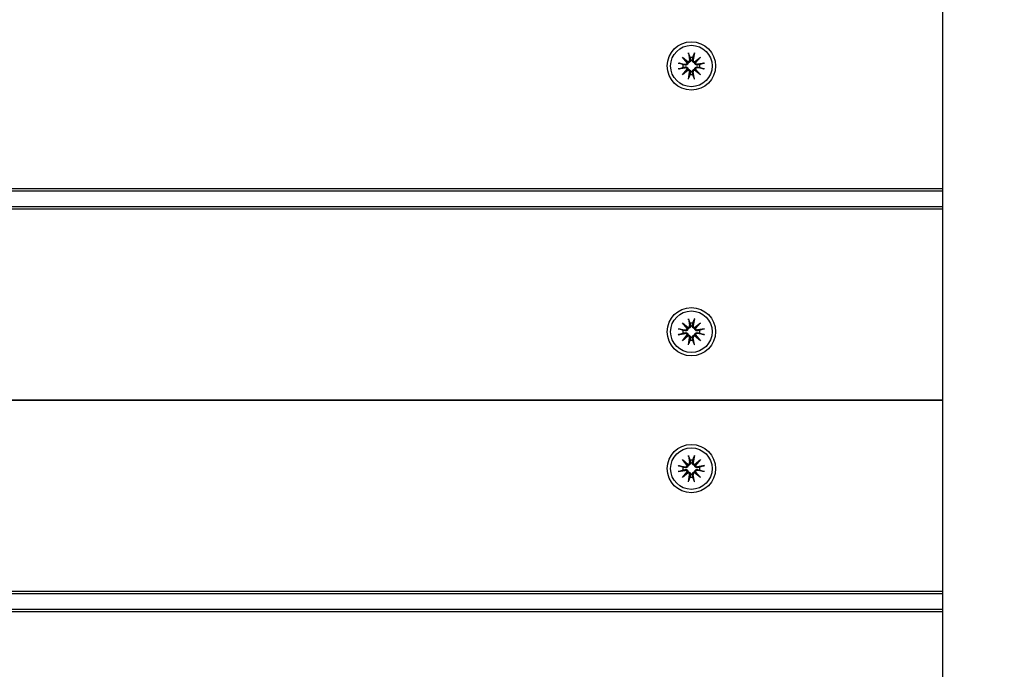
# Model space of a CAD drawing. Units: millimetres. Extents: x 21648 to 75699, y 547 to 36817.
# Drawn here: x 29226 to 29471, y 16973 to 17135 of the extents above; entities that cross this region are included whole.
import ezdxf

# ---------------------------------------------------------------- set-up
doc = ezdxf.new("R2010")
doc.units = ezdxf.units.MM
doc.layers.add('Widoczne (ISO)', color=255, linetype='Continuous')
doc.layers.add('wymiary 100 strefy', color=5, linetype='Continuous')
doc.styles.get("Standard").update_dxf_attribs({"font": 'arial.ttf'})
doc.dimstyles.new('FK_rzuty 100_STREFY', dxfattribs={"dimscale": 100, "dimtxt": 4, "dimasz": 2.5, "dimexe": 1.25, "dimexo": 0.625, "dimgap": 1, "dimtad": 1, "dimdec": 1, "dimlfac": 0.001, "dimrnd": 0.01, "dimzin": 1, "dimdsep": 46, "dimtxsty": 'Standard', "dimblk": 'OBLIQUE', "dimcen": 2.5, "dimadec": 0, "dimazin": 0, "dimtfac": 1, "dimtdec": 1, "dimtmove": 0, "dimatfit": 3, "dimfxl": 1, "dimarcsym": 0})

# ---------------------------------------------------------------- blocks, each defined once
blk = doc.blocks.new('_Oblique')
at = {"color": 0, "linetype": 'ByBlock', "lineweight": -2}
blk.add_line((-0.5, -0.5), (0.5, 0.5), dxfattribs=at)
blk = doc.blocks.new('*D7')
at = {"layer": 'Defpoints', "color": 0, "transparency": 16777216}
for p in [(39596.34, 17935.26), (25922.97, 17932.76), (39598.09, 8377.86)]:
    blk.add_point(p, dxfattribs=at)
at = {"layer": 'wymiary 100 strefy', "color": 0, "lineweight": -2, "transparency": 16777216}
for p, q in [((39596.35, 17872.76), (39598.11, 8252.86)), ((25922.98, 17870.26), (25924.74, 8250.36)), ((25924.72, 8375.36), (39598.09, 8377.86))]:
    blk.add_line(p, q, dxfattribs=at)
at = {"layer": 'wymiary 100 strefy', "color": 0, "lineweight": -2, "transparency": 16777216, "xscale": 200, "yscale": 200, "zscale": 200}
for p, rotation in [((39598.09, 8377.86), 0.01047579584146581), ((25924.72, 8375.36), 180.0104757958415)]:
    blk.add_blockref('_Oblique', p, dxfattribs=dict(at, rotation=rotation))
at = {"layer": 'wymiary 100 strefy', "color": 0, "transparency": 16777216, "insert": (32761.55, 8629.88), "char_height": 300, "attachment_point": 5, "rotation": 0.0105}
blk.add_mtext('13.70 m', dxfattribs=at)

msp = doc.modelspace()

# ---------------------------------------------------------------- linework, layer by layer
at = {"layer": 'Widoczne (ISO)'}
for p, q in [((29455.47, 15461.089), (29455.47, 17419.428)), ((29390.742, 17125.486), (29392.167, 17124.288)), ((29390.742, 17125.486), (29391.918, 17124.31)), ((29391.94, 17124.061), (29390.742, 17125.486)), ((29391.918, 17124.31), (29392.167, 17124.061)), ((29392.23, 17126.501), (29392.525, 17124.769)), ((29393.709, 17126.501), (29393.414, 17124.769)), ((29393.772, 17124.288), (29395.197, 17125.486)), ((29394.021, 17124.31), (29393.772, 17124.061)), ((29395.197, 17125.486), (29393.999, 17124.061)), ((29395.197, 17125.486), (29394.021, 17124.31)), ((29389.727, 17123.998), (29391.459, 17123.703)), ((29389.727, 17122.519), (29391.459, 17122.814)), ((29390.742, 17121.031), (29391.94, 17122.456)), ((29392.167, 17122.229), (29390.742, 17121.031)), ((29390.742, 17121.031), (29391.918, 17122.207)), ((29391.918, 17122.207), (29392.167, 17122.456)), ((29394.021, 17122.207), (29393.772, 17122.456)), ((29395.197, 17121.031), (29393.772, 17122.229)), ((29393.999, 17122.456), (29395.197, 17121.031)), ((29395.197, 17121.031), (29394.021, 17122.207)), ((29396.212, 17123.998), (29394.48, 17123.703)), ((29396.212, 17122.519), (29394.48, 17122.814)), ((29392.23, 17120.016), (29392.525, 17121.748)), ((29393.709, 17120.016), (29393.414, 17121.748)), ((29455.47, 17092.759), (28580.47, 17092.759)), ((28580.47, 17092.259), (29455.47, 17092.259)), ((29455.47, 17088.259), (28580.47, 17088.259)), ((28580.47, 17087.759), (29455.47, 17087.759)), ((29390.742, 17059.486), (29392.167, 17058.288)), ((29390.742, 17059.486), (29391.918, 17058.31)), ((29391.94, 17058.061), (29390.742, 17059.486)), ((29391.918, 17058.31), (29392.167, 17058.061)), ((29392.23, 17060.501), (29392.525, 17058.769)), ((29393.709, 17060.501), (29393.414, 17058.769)), ((29393.772, 17058.288), (29395.197, 17059.486)), ((29394.021, 17058.31), (29393.772, 17058.061)), ((29395.197, 17059.486), (29393.999, 17058.061)), ((29395.197, 17059.486), (29394.021, 17058.31)), ((29389.727, 17057.998), (29391.459, 17057.703)), ((29389.727, 17056.519), (29391.459, 17056.814)), ((29390.742, 17055.031), (29391.94, 17056.456)), ((29392.167, 17056.229), (29390.742, 17055.031)), ((29390.742, 17055.031), (29391.918, 17056.207)), ((29391.918, 17056.207), (29392.167, 17056.456)), ((29394.021, 17056.207), (29393.772, 17056.456)), ((29395.197, 17055.031), (29393.772, 17056.229)), ((29393.999, 17056.456), (29395.197, 17055.031)), ((29395.197, 17055.031), (29394.021, 17056.207)), ((29396.212, 17057.998), (29394.48, 17057.703)), ((29396.212, 17056.519), (29394.48, 17056.814)), ((29392.23, 17054.016), (29392.525, 17055.748)), ((29393.709, 17054.016), (29393.414, 17055.748)), ((29455.47, 17040.259), (28580.47, 17040.259)), ((28580.47, 17040.259), (29455.47, 17040.259)), ((29392.23, 17026.501), (29392.525, 17024.769)), ((29393.709, 17026.501), (29393.414, 17024.769)), ((29389.727, 17023.998), (29391.459, 17023.703)), ((29390.742, 17025.486), (29392.167, 17024.288)), ((29390.742, 17025.486), (29391.918, 17024.31)), ((29391.94, 17024.061), (29390.742, 17025.486)), ((29391.918, 17024.31), (29392.167, 17024.061)), ((29393.772, 17024.288), (29395.197, 17025.486)), ((29394.021, 17024.31), (29393.772, 17024.061)), ((29395.197, 17025.486), (29393.999, 17024.061)), ((29395.197, 17025.486), (29394.021, 17024.31)), ((29396.212, 17023.998), (29394.48, 17023.703)), ((29389.727, 17022.519), (29391.459, 17022.814)), ((29390.742, 17021.031), (29391.94, 17022.456)), ((29392.167, 17022.229), (29390.742, 17021.031)), ((29390.742, 17021.031), (29391.918, 17022.207)), ((29391.918, 17022.207), (29392.167, 17022.456)), ((29392.23, 17020.016), (29392.525, 17021.748)), ((29393.709, 17020.016), (29393.414, 17021.748)), ((29394.021, 17022.207), (29393.772, 17022.456)), ((29395.197, 17021.031), (29393.772, 17022.229)), ((29393.999, 17022.456), (29395.197, 17021.031)), ((29395.197, 17021.031), (29394.021, 17022.207)), ((29396.212, 17022.519), (29394.48, 17022.814)), ((29455.47, 16992.759), (28580.47, 16992.759)), ((28580.47, 16992.259), (29455.47, 16992.259)), ((29455.47, 16988.259), (28580.47, 16988.259)), ((28580.47, 16987.759), (29455.47, 16987.759))]:
    msp.add_line(p, q, dxfattribs=at)
for centre, radius in [((29392.97, 17123.259), 6), ((29392.97, 17123.259), 5.15), ((29392.97, 17057.259), 6), ((29392.97, 17057.259), 5.15), ((29392.97, 17023.259), 6), ((29392.97, 17023.259), 5.15)]:
    msp.add_circle(centre, radius, dxfattribs=at)
for centre, radius, start, end in [((29392.116, 17124.7), 0.415, 277.18203, 9.66539), ((29392.97, 17123.259), 2.129, 80.18703, 99.81297), ((29393.824, 17124.7), 0.415, 170.33461, 262.81797), ((29392.97, 17123.259), 2.129, 170.18703, 189.81297), ((29391.528, 17124.112), 0.415, 260.33461, 352.81797), ((29391.528, 17122.405), 0.415, 7.18203, 99.66539), ((29392.116, 17121.817), 0.415, 350.33461, 82.81797), ((29393.824, 17121.817), 0.415, 97.18203, 189.66539), ((29394.411, 17124.112), 0.415, 187.18203, 279.66539), ((29394.411, 17122.405), 0.415, 80.33461, 172.81797), ((29392.97, 17123.259), 2.129, 350.18703, 9.81297), ((29392.97, 17123.259), 2.129, 260.18703, 279.81297), ((29392.116, 17058.7), 0.415, 277.18203, 9.66539), ((29392.97, 17057.259), 2.129, 80.18703, 99.81297), ((29393.824, 17058.7), 0.415, 170.33461, 262.81797), ((29392.97, 17057.259), 2.129, 170.18703, 189.81297), ((29391.528, 17058.112), 0.415, 260.33461, 352.81797), ((29391.528, 17056.405), 0.415, 7.18203, 99.66539), ((29392.116, 17055.817), 0.415, 350.33461, 82.81797), ((29393.824, 17055.817), 0.415, 97.18203, 189.66539), ((29394.411, 17058.112), 0.415, 187.18203, 279.66539), ((29394.411, 17056.405), 0.415, 80.33461, 172.81797), ((29392.97, 17057.259), 2.129, 350.18703, 9.81297), ((29392.97, 17057.259), 2.129, 260.18703, 279.81297), ((29391.528, 17024.112), 0.415, 260.33461, 352.81797), ((29392.116, 17024.7), 0.415, 277.18203, 9.66539), ((29392.97, 17023.259), 2.129, 80.18703, 99.81297), ((29393.824, 17024.7), 0.415, 170.33461, 262.81797), ((29394.411, 17024.112), 0.415, 187.18203, 279.66539), ((29392.97, 17023.259), 2.129, 170.18703, 189.81297), ((29391.528, 17022.405), 0.415, 7.18203, 99.66539), ((29392.116, 17021.817), 0.415, 350.33461, 82.81797), ((29393.824, 17021.817), 0.415, 97.18203, 189.66539), ((29394.411, 17022.405), 0.415, 80.33461, 172.81797), ((29392.97, 17023.259), 2.129, 350.18703, 9.81297), ((29392.97, 17023.259), 2.129, 260.18703, 279.81297)]:
    msp.add_arc(centre, radius, start, end, dxfattribs=at)
for centre, major_axis, start_param, end_param in [((29392.078, 17124.655), (0.245, 0.292), 3.4095855, 4.0838267), ((29391.573, 17124.15), (0.292, 0.245), 5.3409513, 6.0151924), ((29393.861, 17124.655), (0.245, -0.292), 5.3409513, 6.0151924), ((29394.367, 17124.15), (0.292, -0.245), 3.4095855, 4.0838267), ((29391.573, 17122.367), (-0.292, 0.245), 3.4095855, 4.0838267), ((29392.078, 17121.862), (-0.245, 0.292), 5.3409513, 6.0151924), ((29393.861, 17121.862), (-0.245, -0.292), 3.4095855, 4.0838267), ((29394.367, 17122.367), (-0.292, -0.245), 5.3409513, 6.0151924), ((29392.078, 17058.655), (0.245, 0.292), 3.4095855, 4.0838267), ((29391.573, 17058.15), (0.292, 0.245), 5.3409513, 6.0151924), ((29393.861, 17058.655), (0.245, -0.292), 5.3409513, 6.0151924), ((29394.367, 17058.15), (0.292, -0.245), 3.4095855, 4.0838267), ((29391.573, 17056.367), (-0.292, 0.245), 3.4095855, 4.0838267), ((29392.078, 17055.862), (-0.245, 0.292), 5.3409513, 6.0151924), ((29393.861, 17055.862), (-0.245, -0.292), 3.4095855, 4.0838267), ((29394.367, 17056.367), (-0.292, -0.245), 5.3409513, 6.0151924), ((29392.078, 17024.655), (0.245, 0.292), 3.4095855, 4.0838267), ((29391.573, 17024.15), (0.292, 0.245), 5.3409513, 6.0151924), ((29393.861, 17024.655), (0.245, -0.292), 5.3409513, 6.0151924), ((29394.367, 17024.15), (0.292, -0.245), 3.4095855, 4.0838267), ((29391.573, 17022.367), (-0.292, 0.245), 3.4095855, 4.0838267), ((29392.078, 17021.862), (-0.245, 0.292), 5.3409513, 6.0151924), ((29393.861, 17021.862), (-0.245, -0.292), 3.4095855, 4.0838267), ((29394.367, 17022.367), (-0.292, -0.245), 5.3409513, 6.0151924)]:
    msp.add_ellipse(centre, major_axis=major_axis, ratio=0.9884519, start_param=start_param, end_param=end_param, dxfattribs=at)
for points, knots in [([(29392.727, 17124.804), (29392.73, 17124.792), (29392.732, 17124.779), (29392.743, 17124.709), (29392.745, 17124.644), (29392.726, 17124.516), (29392.706, 17124.453), (29392.655, 17124.35), (29392.622, 17124.3), (29392.542, 17124.212), (29392.494, 17124.174), (29392.395, 17124.115), (29392.338, 17124.092), (29392.242, 17124.068), (29392.204, 17124.063), (29392.167, 17124.061)], [0.24336794, 0.24336794, 0.24336794, 0.24336794, 0.24760211, 0.24760211, 0.26767053, 0.26767053, 0.28773896, 0.28773896, 0.30492175, 0.30492175, 0.32210453, 0.32210453, 0.33928732, 0.33928732, 0.35055806, 0.35055806, 0.35055806, 0.35055806]), ([(29392.286, 17126.253), (29392.282, 17126.266), (29392.276, 17126.285), (29392.265, 17126.328), (29392.257, 17126.362), (29392.244, 17126.426), (29392.236, 17126.466), (29392.23, 17126.501)], [0.096796729, 0.096796729, 0.096796729, 0.096796729, 0.105404725, 0.105404725, 0.115910688, 0.115910688, 0.126431098, 0.126431098, 0.126431098, 0.126431098]), ([(29393.772, 17124.061), (29393.735, 17124.063), (29393.697, 17124.068), (29393.601, 17124.092), (29393.544, 17124.115), (29393.445, 17124.174), (29393.397, 17124.212), (29393.317, 17124.3), (29393.284, 17124.35), (29393.233, 17124.453), (29393.213, 17124.516), (29393.195, 17124.644), (29393.196, 17124.709), (29393.205, 17124.767), (29393.207, 17124.779), (29393.209, 17124.792), (29393.212, 17124.804)], [-0.10295596, -0.10295596, -0.10295596, -0.10295596, -0.09168521, -0.09168521, -0.07450243, -0.07450243, -0.05731964, -0.05731964, -0.04013685, -0.04013685, -0.02006843, -0.02006843, 0, 0, 0, 0.00423417, 0.00423417, 0.00423417, 0.00423417]), ([(29393.709, 17126.501), (29393.703, 17126.466), (29393.696, 17126.426), (29393.682, 17126.362), (29393.675, 17126.328), (29393.663, 17126.285), (29393.658, 17126.266), (29393.653, 17126.253)], [0.04222664, 0.04222664, 0.04222664, 0.04222664, 0.05274705, 0.05274705, 0.063253012, 0.063253012, 0.071861008, 0.071861008, 0.071861008, 0.071861008]), ([(29389.727, 17123.998), (29389.762, 17123.992), (29389.802, 17123.985), (29389.866, 17123.971), (29389.9, 17123.963), (29389.943, 17123.952), (29389.962, 17123.947), (29389.975, 17123.942)], [0.04222664, 0.04222664, 0.04222664, 0.04222664, 0.05274705, 0.05274705, 0.063253012, 0.063253012, 0.071861008, 0.071861008, 0.071861008, 0.071861008]), ([(29389.975, 17122.575), (29389.962, 17122.571), (29389.943, 17122.565), (29389.9, 17122.554), (29389.866, 17122.546), (29389.802, 17122.532), (29389.762, 17122.525), (29389.727, 17122.519)], [0.096796729, 0.096796729, 0.096796729, 0.096796729, 0.105404725, 0.105404725, 0.115910688, 0.115910688, 0.126431098, 0.126431098, 0.126431098, 0.126431098]), ([(29392.167, 17124.061), (29392.165, 17124.024), (29392.16, 17123.986), (29392.136, 17123.89), (29392.113, 17123.833), (29392.055, 17123.734), (29392.016, 17123.686), (29391.928, 17123.606), (29391.878, 17123.573), (29391.775, 17123.522), (29391.712, 17123.502), (29391.584, 17123.484), (29391.52, 17123.485), (29391.461, 17123.494), (29391.449, 17123.496), (29391.436, 17123.498), (29391.424, 17123.501)], [-0.10295596, -0.10295596, -0.10295596, -0.10295596, -0.09168521, -0.09168521, -0.07450243, -0.07450243, -0.05731964, -0.05731964, -0.04013685, -0.04013685, -0.02006843, -0.02006843, 0, 0, 0, 0.00423417, 0.00423417, 0.00423417, 0.00423417]), ([(29391.424, 17123.016), (29391.436, 17123.019), (29391.449, 17123.021), (29391.52, 17123.032), (29391.584, 17123.033), (29391.712, 17123.015), (29391.775, 17122.995), (29391.878, 17122.944), (29391.928, 17122.911), (29392.016, 17122.831), (29392.055, 17122.783), (29392.113, 17122.684), (29392.136, 17122.627), (29392.16, 17122.531), (29392.165, 17122.493), (29392.167, 17122.456)], [0.24336794, 0.24336794, 0.24336794, 0.24336794, 0.24760211, 0.24760211, 0.26767053, 0.26767053, 0.28773896, 0.28773896, 0.30492175, 0.30492175, 0.32210453, 0.32210453, 0.33928732, 0.33928732, 0.35055806, 0.35055806, 0.35055806, 0.35055806]), ([(29392.167, 17122.456), (29392.204, 17122.454), (29392.242, 17122.449), (29392.338, 17122.425), (29392.395, 17122.402), (29392.494, 17122.343), (29392.542, 17122.305), (29392.622, 17122.217), (29392.655, 17122.167), (29392.706, 17122.064), (29392.726, 17122.001), (29392.745, 17121.873), (29392.743, 17121.808), (29392.734, 17121.75), (29392.732, 17121.738), (29392.73, 17121.725), (29392.727, 17121.713)], [-0.10295596, -0.10295596, -0.10295596, -0.10295596, -0.09168521, -0.09168521, -0.07450243, -0.07450243, -0.05731964, -0.05731964, -0.04013685, -0.04013685, -0.02006843, -0.02006843, 0, 0, 0, 0.00423417, 0.00423417, 0.00423417, 0.00423417]), ([(29393.212, 17121.713), (29393.209, 17121.725), (29393.207, 17121.738), (29393.196, 17121.808), (29393.195, 17121.873), (29393.213, 17122.001), (29393.233, 17122.064), (29393.284, 17122.167), (29393.317, 17122.217), (29393.397, 17122.305), (29393.445, 17122.343), (29393.544, 17122.402), (29393.601, 17122.425), (29393.697, 17122.449), (29393.735, 17122.454), (29393.772, 17122.456)], [0.24336794, 0.24336794, 0.24336794, 0.24336794, 0.24760211, 0.24760211, 0.26767053, 0.26767053, 0.28773896, 0.28773896, 0.30492175, 0.30492175, 0.32210453, 0.32210453, 0.33928732, 0.33928732, 0.35055806, 0.35055806, 0.35055806, 0.35055806]), ([(29394.515, 17123.501), (29394.503, 17123.498), (29394.49, 17123.496), (29394.42, 17123.485), (29394.355, 17123.484), (29394.227, 17123.502), (29394.164, 17123.522), (29394.061, 17123.573), (29394.011, 17123.606), (29393.923, 17123.686), (29393.885, 17123.734), (29393.826, 17123.833), (29393.803, 17123.89), (29393.779, 17123.986), (29393.774, 17124.024), (29393.772, 17124.061)], [0.24336794, 0.24336794, 0.24336794, 0.24336794, 0.24760211, 0.24760211, 0.26767053, 0.26767053, 0.28773896, 0.28773896, 0.30492175, 0.30492175, 0.32210453, 0.32210453, 0.33928732, 0.33928732, 0.35055806, 0.35055806, 0.35055806, 0.35055806]), ([(29393.772, 17122.456), (29393.774, 17122.493), (29393.779, 17122.531), (29393.803, 17122.627), (29393.826, 17122.684), (29393.885, 17122.783), (29393.923, 17122.831), (29394.011, 17122.911), (29394.061, 17122.944), (29394.164, 17122.995), (29394.227, 17123.015), (29394.355, 17123.033), (29394.42, 17123.032), (29394.478, 17123.023), (29394.49, 17123.021), (29394.503, 17123.019), (29394.515, 17123.016)], [-0.10295596, -0.10295596, -0.10295596, -0.10295596, -0.09168521, -0.09168521, -0.07450243, -0.07450243, -0.05731964, -0.05731964, -0.04013685, -0.04013685, -0.02006843, -0.02006843, 0, 0, 0, 0.00423417, 0.00423417, 0.00423417, 0.00423417]), ([(29395.964, 17123.942), (29395.977, 17123.947), (29395.996, 17123.952), (29396.039, 17123.963), (29396.073, 17123.971), (29396.137, 17123.985), (29396.177, 17123.992), (29396.212, 17123.998)], [0.096796729, 0.096796729, 0.096796729, 0.096796729, 0.105404725, 0.105404725, 0.115910688, 0.115910688, 0.126431098, 0.126431098, 0.126431098, 0.126431098]), ([(29396.212, 17122.519), (29396.177, 17122.525), (29396.137, 17122.532), (29396.073, 17122.546), (29396.039, 17122.554), (29395.996, 17122.565), (29395.977, 17122.571), (29395.964, 17122.575)], [0.04222664, 0.04222664, 0.04222664, 0.04222664, 0.05274705, 0.05274705, 0.063253012, 0.063253012, 0.071861008, 0.071861008, 0.071861008, 0.071861008]), ([(29392.23, 17120.016), (29392.236, 17120.051), (29392.244, 17120.091), (29392.257, 17120.155), (29392.265, 17120.189), (29392.276, 17120.232), (29392.282, 17120.251), (29392.286, 17120.264)], [0.04222664, 0.04222664, 0.04222664, 0.04222664, 0.05274705, 0.05274705, 0.063253012, 0.063253012, 0.071861008, 0.071861008, 0.071861008, 0.071861008]), ([(29393.653, 17120.264), (29393.658, 17120.251), (29393.663, 17120.232), (29393.675, 17120.189), (29393.682, 17120.155), (29393.696, 17120.091), (29393.703, 17120.051), (29393.709, 17120.016)], [0.096796729, 0.096796729, 0.096796729, 0.096796729, 0.105404725, 0.105404725, 0.115910688, 0.115910688, 0.126431098, 0.126431098, 0.126431098, 0.126431098]), ([(29392.727, 17058.804), (29392.73, 17058.792), (29392.732, 17058.779), (29392.743, 17058.709), (29392.745, 17058.644), (29392.726, 17058.516), (29392.706, 17058.453), (29392.655, 17058.35), (29392.622, 17058.3), (29392.542, 17058.212), (29392.494, 17058.174), (29392.395, 17058.115), (29392.338, 17058.092), (29392.242, 17058.068), (29392.204, 17058.063), (29392.167, 17058.061)], [0.24336794, 0.24336794, 0.24336794, 0.24336794, 0.24760211, 0.24760211, 0.26767053, 0.26767053, 0.28773896, 0.28773896, 0.30492175, 0.30492175, 0.32210453, 0.32210453, 0.33928732, 0.33928732, 0.35055806, 0.35055806, 0.35055806, 0.35055806]), ([(29392.286, 17060.253), (29392.282, 17060.266), (29392.276, 17060.285), (29392.265, 17060.328), (29392.257, 17060.362), (29392.244, 17060.426), (29392.236, 17060.466), (29392.23, 17060.501)], [0.096796729, 0.096796729, 0.096796729, 0.096796729, 0.105404725, 0.105404725, 0.115910688, 0.115910688, 0.126431098, 0.126431098, 0.126431098, 0.126431098]), ([(29393.772, 17058.061), (29393.735, 17058.063), (29393.697, 17058.068), (29393.601, 17058.092), (29393.544, 17058.115), (29393.445, 17058.174), (29393.397, 17058.212), (29393.317, 17058.3), (29393.284, 17058.35), (29393.233, 17058.453), (29393.213, 17058.516), (29393.195, 17058.644), (29393.196, 17058.709), (29393.205, 17058.767), (29393.207, 17058.779), (29393.209, 17058.792), (29393.212, 17058.804)], [-0.10295596, -0.10295596, -0.10295596, -0.10295596, -0.09168521, -0.09168521, -0.07450243, -0.07450243, -0.05731964, -0.05731964, -0.04013685, -0.04013685, -0.02006843, -0.02006843, 0, 0, 0, 0.00423417, 0.00423417, 0.00423417, 0.00423417]), ([(29393.709, 17060.501), (29393.703, 17060.466), (29393.696, 17060.426), (29393.682, 17060.362), (29393.675, 17060.328), (29393.663, 17060.285), (29393.658, 17060.266), (29393.653, 17060.253)], [0.04222664, 0.04222664, 0.04222664, 0.04222664, 0.05274705, 0.05274705, 0.063253012, 0.063253012, 0.071861008, 0.071861008, 0.071861008, 0.071861008]), ([(29389.727, 17057.998), (29389.762, 17057.992), (29389.802, 17057.985), (29389.866, 17057.971), (29389.9, 17057.963), (29389.943, 17057.952), (29389.962, 17057.947), (29389.975, 17057.942)], [0.04222664, 0.04222664, 0.04222664, 0.04222664, 0.05274705, 0.05274705, 0.063253012, 0.063253012, 0.071861008, 0.071861008, 0.071861008, 0.071861008]), ([(29389.975, 17056.575), (29389.962, 17056.571), (29389.943, 17056.565), (29389.9, 17056.554), (29389.866, 17056.546), (29389.802, 17056.532), (29389.762, 17056.525), (29389.727, 17056.519)], [0.096796729, 0.096796729, 0.096796729, 0.096796729, 0.105404725, 0.105404725, 0.115910688, 0.115910688, 0.126431098, 0.126431098, 0.126431098, 0.126431098]), ([(29392.167, 17058.061), (29392.165, 17058.024), (29392.16, 17057.986), (29392.136, 17057.89), (29392.113, 17057.833), (29392.055, 17057.734), (29392.016, 17057.686), (29391.928, 17057.606), (29391.878, 17057.573), (29391.775, 17057.522), (29391.712, 17057.502), (29391.584, 17057.484), (29391.52, 17057.485), (29391.461, 17057.494), (29391.449, 17057.496), (29391.436, 17057.498), (29391.424, 17057.501)], [-0.10295596, -0.10295596, -0.10295596, -0.10295596, -0.09168521, -0.09168521, -0.07450243, -0.07450243, -0.05731964, -0.05731964, -0.04013685, -0.04013685, -0.02006843, -0.02006843, 0, 0, 0, 0.00423417, 0.00423417, 0.00423417, 0.00423417]), ([(29391.424, 17057.016), (29391.436, 17057.019), (29391.449, 17057.021), (29391.52, 17057.032), (29391.584, 17057.033), (29391.712, 17057.015), (29391.775, 17056.995), (29391.878, 17056.944), (29391.928, 17056.911), (29392.016, 17056.831), (29392.055, 17056.783), (29392.113, 17056.684), (29392.136, 17056.627), (29392.16, 17056.531), (29392.165, 17056.493), (29392.167, 17056.456)], [0.24336794, 0.24336794, 0.24336794, 0.24336794, 0.24760211, 0.24760211, 0.26767053, 0.26767053, 0.28773896, 0.28773896, 0.30492175, 0.30492175, 0.32210453, 0.32210453, 0.33928732, 0.33928732, 0.35055806, 0.35055806, 0.35055806, 0.35055806]), ([(29392.167, 17056.456), (29392.204, 17056.454), (29392.242, 17056.449), (29392.338, 17056.425), (29392.395, 17056.402), (29392.494, 17056.343), (29392.542, 17056.305), (29392.622, 17056.217), (29392.655, 17056.167), (29392.706, 17056.064), (29392.726, 17056.001), (29392.745, 17055.873), (29392.743, 17055.808), (29392.734, 17055.75), (29392.732, 17055.738), (29392.73, 17055.725), (29392.727, 17055.713)], [-0.10295596, -0.10295596, -0.10295596, -0.10295596, -0.09168521, -0.09168521, -0.07450243, -0.07450243, -0.05731964, -0.05731964, -0.04013685, -0.04013685, -0.02006843, -0.02006843, 0, 0, 0, 0.00423417, 0.00423417, 0.00423417, 0.00423417]), ([(29393.212, 17055.713), (29393.209, 17055.725), (29393.207, 17055.738), (29393.196, 17055.808), (29393.195, 17055.873), (29393.213, 17056.001), (29393.233, 17056.064), (29393.284, 17056.167), (29393.317, 17056.217), (29393.397, 17056.305), (29393.445, 17056.343), (29393.544, 17056.402), (29393.601, 17056.425), (29393.697, 17056.449), (29393.735, 17056.454), (29393.772, 17056.456)], [0.24336794, 0.24336794, 0.24336794, 0.24336794, 0.24760211, 0.24760211, 0.26767053, 0.26767053, 0.28773896, 0.28773896, 0.30492175, 0.30492175, 0.32210453, 0.32210453, 0.33928732, 0.33928732, 0.35055806, 0.35055806, 0.35055806, 0.35055806]), ([(29394.515, 17057.501), (29394.503, 17057.498), (29394.49, 17057.496), (29394.42, 17057.485), (29394.355, 17057.484), (29394.227, 17057.502), (29394.164, 17057.522), (29394.061, 17057.573), (29394.011, 17057.606), (29393.923, 17057.686), (29393.885, 17057.734), (29393.826, 17057.833), (29393.803, 17057.89), (29393.779, 17057.986), (29393.774, 17058.024), (29393.772, 17058.061)], [0.24336794, 0.24336794, 0.24336794, 0.24336794, 0.24760211, 0.24760211, 0.26767053, 0.26767053, 0.28773896, 0.28773896, 0.30492175, 0.30492175, 0.32210453, 0.32210453, 0.33928732, 0.33928732, 0.35055806, 0.35055806, 0.35055806, 0.35055806]), ([(29393.772, 17056.456), (29393.774, 17056.493), (29393.779, 17056.531), (29393.803, 17056.627), (29393.826, 17056.684), (29393.885, 17056.783), (29393.923, 17056.831), (29394.011, 17056.911), (29394.061, 17056.944), (29394.164, 17056.995), (29394.227, 17057.015), (29394.355, 17057.033), (29394.42, 17057.032), (29394.478, 17057.023), (29394.49, 17057.021), (29394.503, 17057.019), (29394.515, 17057.016)], [-0.10295596, -0.10295596, -0.10295596, -0.10295596, -0.09168521, -0.09168521, -0.07450243, -0.07450243, -0.05731964, -0.05731964, -0.04013685, -0.04013685, -0.02006843, -0.02006843, 0, 0, 0, 0.00423417, 0.00423417, 0.00423417, 0.00423417]), ([(29395.964, 17057.942), (29395.977, 17057.947), (29395.996, 17057.952), (29396.039, 17057.963), (29396.073, 17057.971), (29396.137, 17057.985), (29396.177, 17057.992), (29396.212, 17057.998)], [0.096796729, 0.096796729, 0.096796729, 0.096796729, 0.105404725, 0.105404725, 0.115910688, 0.115910688, 0.126431098, 0.126431098, 0.126431098, 0.126431098]), ([(29396.212, 17056.519), (29396.177, 17056.525), (29396.137, 17056.532), (29396.073, 17056.546), (29396.039, 17056.554), (29395.996, 17056.565), (29395.977, 17056.571), (29395.964, 17056.575)], [0.04222664, 0.04222664, 0.04222664, 0.04222664, 0.05274705, 0.05274705, 0.063253012, 0.063253012, 0.071861008, 0.071861008, 0.071861008, 0.071861008]), ([(29392.23, 17054.016), (29392.236, 17054.051), (29392.244, 17054.091), (29392.257, 17054.155), (29392.265, 17054.189), (29392.276, 17054.232), (29392.282, 17054.251), (29392.286, 17054.264)], [0.04222664, 0.04222664, 0.04222664, 0.04222664, 0.05274705, 0.05274705, 0.063253012, 0.063253012, 0.071861008, 0.071861008, 0.071861008, 0.071861008]), ([(29393.653, 17054.264), (29393.658, 17054.251), (29393.663, 17054.232), (29393.675, 17054.189), (29393.682, 17054.155), (29393.696, 17054.091), (29393.703, 17054.051), (29393.709, 17054.016)], [0.096796729, 0.096796729, 0.096796729, 0.096796729, 0.105404725, 0.105404725, 0.115910688, 0.115910688, 0.126431098, 0.126431098, 0.126431098, 0.126431098]), ([(29392.286, 17026.253), (29392.282, 17026.266), (29392.276, 17026.285), (29392.265, 17026.328), (29392.257, 17026.362), (29392.244, 17026.426), (29392.236, 17026.466), (29392.23, 17026.501)], [0.096796729, 0.096796729, 0.096796729, 0.096796729, 0.105404725, 0.105404725, 0.115910688, 0.115910688, 0.126431098, 0.126431098, 0.126431098, 0.126431098]), ([(29393.709, 17026.501), (29393.703, 17026.466), (29393.696, 17026.426), (29393.682, 17026.362), (29393.675, 17026.328), (29393.663, 17026.285), (29393.658, 17026.266), (29393.653, 17026.253)], [0.04222664, 0.04222664, 0.04222664, 0.04222664, 0.05274705, 0.05274705, 0.063253012, 0.063253012, 0.071861008, 0.071861008, 0.071861008, 0.071861008]), ([(29389.727, 17023.998), (29389.762, 17023.992), (29389.802, 17023.985), (29389.866, 17023.971), (29389.9, 17023.963), (29389.943, 17023.952), (29389.962, 17023.947), (29389.975, 17023.942)], [0.04222664, 0.04222664, 0.04222664, 0.04222664, 0.05274705, 0.05274705, 0.063253012, 0.063253012, 0.071861008, 0.071861008, 0.071861008, 0.071861008]), ([(29392.167, 17024.061), (29392.165, 17024.024), (29392.16, 17023.986), (29392.136, 17023.89), (29392.113, 17023.833), (29392.055, 17023.734), (29392.016, 17023.686), (29391.928, 17023.606), (29391.878, 17023.573), (29391.775, 17023.522), (29391.712, 17023.502), (29391.584, 17023.484), (29391.52, 17023.485), (29391.461, 17023.494), (29391.449, 17023.496), (29391.436, 17023.498), (29391.424, 17023.501)], [-0.10295596, -0.10295596, -0.10295596, -0.10295596, -0.09168521, -0.09168521, -0.07450243, -0.07450243, -0.05731964, -0.05731964, -0.04013685, -0.04013685, -0.02006843, -0.02006843, 0, 0, 0, 0.00423417, 0.00423417, 0.00423417, 0.00423417]), ([(29392.727, 17024.804), (29392.73, 17024.792), (29392.732, 17024.779), (29392.743, 17024.709), (29392.745, 17024.644), (29392.726, 17024.516), (29392.706, 17024.453), (29392.655, 17024.35), (29392.622, 17024.3), (29392.542, 17024.212), (29392.494, 17024.174), (29392.395, 17024.115), (29392.338, 17024.092), (29392.242, 17024.068), (29392.204, 17024.063), (29392.167, 17024.061)], [0.24336794, 0.24336794, 0.24336794, 0.24336794, 0.24760211, 0.24760211, 0.26767053, 0.26767053, 0.28773896, 0.28773896, 0.30492175, 0.30492175, 0.32210453, 0.32210453, 0.33928732, 0.33928732, 0.35055806, 0.35055806, 0.35055806, 0.35055806]), ([(29393.772, 17024.061), (29393.735, 17024.063), (29393.697, 17024.068), (29393.601, 17024.092), (29393.544, 17024.115), (29393.445, 17024.174), (29393.397, 17024.212), (29393.317, 17024.3), (29393.284, 17024.35), (29393.233, 17024.453), (29393.213, 17024.516), (29393.195, 17024.644), (29393.196, 17024.709), (29393.205, 17024.767), (29393.207, 17024.779), (29393.209, 17024.792), (29393.212, 17024.804)], [-0.10295596, -0.10295596, -0.10295596, -0.10295596, -0.09168521, -0.09168521, -0.07450243, -0.07450243, -0.05731964, -0.05731964, -0.04013685, -0.04013685, -0.02006843, -0.02006843, 0, 0, 0, 0.00423417, 0.00423417, 0.00423417, 0.00423417]), ([(29394.515, 17023.501), (29394.503, 17023.498), (29394.49, 17023.496), (29394.42, 17023.485), (29394.355, 17023.484), (29394.227, 17023.502), (29394.164, 17023.522), (29394.061, 17023.573), (29394.011, 17023.606), (29393.923, 17023.686), (29393.885, 17023.734), (29393.826, 17023.833), (29393.803, 17023.89), (29393.779, 17023.986), (29393.774, 17024.024), (29393.772, 17024.061)], [0.24336794, 0.24336794, 0.24336794, 0.24336794, 0.24760211, 0.24760211, 0.26767053, 0.26767053, 0.28773896, 0.28773896, 0.30492175, 0.30492175, 0.32210453, 0.32210453, 0.33928732, 0.33928732, 0.35055806, 0.35055806, 0.35055806, 0.35055806]), ([(29395.964, 17023.942), (29395.977, 17023.947), (29395.996, 17023.952), (29396.039, 17023.963), (29396.073, 17023.971), (29396.137, 17023.985), (29396.177, 17023.992), (29396.212, 17023.998)], [0.096796729, 0.096796729, 0.096796729, 0.096796729, 0.105404725, 0.105404725, 0.115910688, 0.115910688, 0.126431098, 0.126431098, 0.126431098, 0.126431098]), ([(29389.975, 17022.575), (29389.962, 17022.571), (29389.943, 17022.565), (29389.9, 17022.554), (29389.866, 17022.546), (29389.802, 17022.532), (29389.762, 17022.525), (29389.727, 17022.519)], [0.096796729, 0.096796729, 0.096796729, 0.096796729, 0.105404725, 0.105404725, 0.115910688, 0.115910688, 0.126431098, 0.126431098, 0.126431098, 0.126431098]), ([(29391.424, 17023.016), (29391.436, 17023.019), (29391.449, 17023.021), (29391.52, 17023.032), (29391.584, 17023.033), (29391.712, 17023.015), (29391.775, 17022.995), (29391.878, 17022.944), (29391.928, 17022.911), (29392.016, 17022.831), (29392.055, 17022.783), (29392.113, 17022.684), (29392.136, 17022.627), (29392.16, 17022.531), (29392.165, 17022.493), (29392.167, 17022.456)], [0.24336794, 0.24336794, 0.24336794, 0.24336794, 0.24760211, 0.24760211, 0.26767053, 0.26767053, 0.28773896, 0.28773896, 0.30492175, 0.30492175, 0.32210453, 0.32210453, 0.33928732, 0.33928732, 0.35055806, 0.35055806, 0.35055806, 0.35055806]), ([(29392.167, 17022.456), (29392.204, 17022.454), (29392.242, 17022.449), (29392.338, 17022.425), (29392.395, 17022.402), (29392.494, 17022.343), (29392.542, 17022.305), (29392.622, 17022.217), (29392.655, 17022.167), (29392.706, 17022.064), (29392.726, 17022.001), (29392.745, 17021.873), (29392.743, 17021.808), (29392.734, 17021.75), (29392.732, 17021.738), (29392.73, 17021.725), (29392.727, 17021.713)], [-0.10295596, -0.10295596, -0.10295596, -0.10295596, -0.09168521, -0.09168521, -0.07450243, -0.07450243, -0.05731964, -0.05731964, -0.04013685, -0.04013685, -0.02006843, -0.02006843, 0, 0, 0, 0.00423417, 0.00423417, 0.00423417, 0.00423417]), ([(29393.212, 17021.713), (29393.209, 17021.725), (29393.207, 17021.738), (29393.196, 17021.808), (29393.195, 17021.873), (29393.213, 17022.001), (29393.233, 17022.064), (29393.284, 17022.167), (29393.317, 17022.217), (29393.397, 17022.305), (29393.445, 17022.343), (29393.544, 17022.402), (29393.601, 17022.425), (29393.697, 17022.449), (29393.735, 17022.454), (29393.772, 17022.456)], [0.24336794, 0.24336794, 0.24336794, 0.24336794, 0.24760211, 0.24760211, 0.26767053, 0.26767053, 0.28773896, 0.28773896, 0.30492175, 0.30492175, 0.32210453, 0.32210453, 0.33928732, 0.33928732, 0.35055806, 0.35055806, 0.35055806, 0.35055806]), ([(29393.772, 17022.456), (29393.774, 17022.493), (29393.779, 17022.531), (29393.803, 17022.627), (29393.826, 17022.684), (29393.885, 17022.783), (29393.923, 17022.831), (29394.011, 17022.911), (29394.061, 17022.944), (29394.164, 17022.995), (29394.227, 17023.015), (29394.355, 17023.033), (29394.42, 17023.032), (29394.478, 17023.023), (29394.49, 17023.021), (29394.503, 17023.019), (29394.515, 17023.016)], [-0.10295596, -0.10295596, -0.10295596, -0.10295596, -0.09168521, -0.09168521, -0.07450243, -0.07450243, -0.05731964, -0.05731964, -0.04013685, -0.04013685, -0.02006843, -0.02006843, 0, 0, 0, 0.00423417, 0.00423417, 0.00423417, 0.00423417]), ([(29396.212, 17022.519), (29396.177, 17022.525), (29396.137, 17022.532), (29396.073, 17022.546), (29396.039, 17022.554), (29395.996, 17022.565), (29395.977, 17022.571), (29395.964, 17022.575)], [0.04222664, 0.04222664, 0.04222664, 0.04222664, 0.05274705, 0.05274705, 0.063253012, 0.063253012, 0.071861008, 0.071861008, 0.071861008, 0.071861008]), ([(29392.23, 17020.016), (29392.236, 17020.051), (29392.244, 17020.091), (29392.257, 17020.155), (29392.265, 17020.189), (29392.276, 17020.232), (29392.282, 17020.251), (29392.286, 17020.264)], [0.04222664, 0.04222664, 0.04222664, 0.04222664, 0.05274705, 0.05274705, 0.063253012, 0.063253012, 0.071861008, 0.071861008, 0.071861008, 0.071861008]), ([(29393.653, 17020.264), (29393.658, 17020.251), (29393.663, 17020.232), (29393.675, 17020.189), (29393.682, 17020.155), (29393.696, 17020.091), (29393.703, 17020.051), (29393.709, 17020.016)], [0.096796729, 0.096796729, 0.096796729, 0.096796729, 0.105404725, 0.105404725, 0.115910688, 0.115910688, 0.126431098, 0.126431098, 0.126431098, 0.126431098])]:
    msp.add_open_spline(points, degree=3, knots=knots, dxfattribs=at)
for points, weights in [([(29392.286, 17126.253), (29392.475, 17125.725), (29392.607, 17125.356)], [1.0022406735, 1.01748360154, 1]), ([(29392.607, 17125.356), (29392.676, 17125.038), (29392.727, 17124.804)], [1, 1.17116332725, 1.33963319509]), ([(29393.212, 17124.804), (29393.263, 17125.038), (29393.332, 17125.356)], [1.33963319509, 1.17116332725, 1]), ([(29393.332, 17125.356), (29393.464, 17125.725), (29393.653, 17126.253)], [1, 1.01748360154, 1.0022406735]), ([(29390.872, 17123.621), (29390.503, 17123.753), (29389.975, 17123.942)], [1, 1.01748360154, 1.0022406735]), ([(29389.975, 17122.575), (29390.503, 17122.764), (29390.872, 17122.896)], [1.0022406735, 1.01748360155, 1]), ([(29391.424, 17123.501), (29391.19, 17123.552), (29390.872, 17123.621)], [1.33963319509, 1.17116332725, 1]), ([(29390.872, 17122.896), (29391.19, 17122.965), (29391.424, 17123.016)], [1, 1.17116332725, 1.33963319509]), ([(29395.067, 17123.621), (29394.749, 17123.552), (29394.515, 17123.501)], [1, 1.17116332725, 1.33963319509]), ([(29394.515, 17123.016), (29394.749, 17122.965), (29395.067, 17122.896)], [1.33963319509, 1.17116332725, 1]), ([(29395.964, 17123.942), (29395.437, 17123.753), (29395.067, 17123.621)], [1.0022406735, 1.01748360155, 1]), ([(29395.067, 17122.896), (29395.437, 17122.764), (29395.964, 17122.575)], [1, 1.01748360154, 1.0022406735]), ([(29392.607, 17121.161), (29392.475, 17120.792), (29392.286, 17120.264)], [1, 1.01748360154, 1.0022406735]), ([(29392.727, 17121.713), (29392.676, 17121.479), (29392.607, 17121.161)], [1.33963319509, 1.17116332725, 1]), ([(29393.332, 17121.161), (29393.263, 17121.479), (29393.212, 17121.713)], [1, 1.17116332725, 1.33963319509]), ([(29393.653, 17120.264), (29393.464, 17120.792), (29393.332, 17121.161)], [1.0022406735, 1.01748360154, 1]), ([(29392.286, 17060.253), (29392.475, 17059.725), (29392.607, 17059.356)], [1.0022406735, 1.01748360154, 1]), ([(29392.607, 17059.356), (29392.676, 17059.038), (29392.727, 17058.804)], [1, 1.17116332725, 1.33963319509]), ([(29393.212, 17058.804), (29393.263, 17059.038), (29393.332, 17059.356)], [1.33963319509, 1.17116332725, 1]), ([(29393.332, 17059.356), (29393.464, 17059.725), (29393.653, 17060.253)], [1, 1.01748360154, 1.0022406735]), ([(29390.872, 17057.621), (29390.503, 17057.753), (29389.975, 17057.942)], [1, 1.01748360154, 1.0022406735]), ([(29389.975, 17056.575), (29390.503, 17056.764), (29390.872, 17056.896)], [1.0022406735, 1.01748360155, 1]), ([(29391.424, 17057.501), (29391.19, 17057.552), (29390.872, 17057.621)], [1.33963319509, 1.17116332725, 1]), ([(29390.872, 17056.896), (29391.19, 17056.965), (29391.424, 17057.016)], [1, 1.17116332725, 1.33963319509]), ([(29395.067, 17057.621), (29394.749, 17057.552), (29394.515, 17057.501)], [1, 1.17116332725, 1.33963319509]), ([(29394.515, 17057.016), (29394.749, 17056.965), (29395.067, 17056.896)], [1.33963319509, 1.17116332725, 1]), ([(29395.964, 17057.942), (29395.437, 17057.753), (29395.067, 17057.621)], [1.0022406735, 1.01748360155, 1]), ([(29395.067, 17056.896), (29395.437, 17056.764), (29395.964, 17056.575)], [1, 1.01748360154, 1.0022406735]), ([(29392.607, 17055.161), (29392.475, 17054.792), (29392.286, 17054.264)], [1, 1.01748360154, 1.0022406735]), ([(29392.727, 17055.713), (29392.676, 17055.479), (29392.607, 17055.161)], [1.33963319509, 1.17116332725, 1]), ([(29393.332, 17055.161), (29393.263, 17055.479), (29393.212, 17055.713)], [1, 1.17116332725, 1.33963319509]), ([(29393.653, 17054.264), (29393.464, 17054.792), (29393.332, 17055.161)], [1.0022406735, 1.01748360154, 1]), ([(29392.286, 17026.253), (29392.475, 17025.725), (29392.607, 17025.356)], [1.0022406735, 1.01748360154, 1]), ([(29392.607, 17025.356), (29392.676, 17025.038), (29392.727, 17024.804)], [1, 1.17116332725, 1.33963319509]), ([(29393.212, 17024.804), (29393.263, 17025.038), (29393.332, 17025.356)], [1.33963319509, 1.17116332725, 1]), ([(29393.332, 17025.356), (29393.464, 17025.725), (29393.653, 17026.253)], [1, 1.01748360154, 1.0022406735]), ([(29390.872, 17023.621), (29390.503, 17023.753), (29389.975, 17023.942)], [1, 1.01748360154, 1.0022406735]), ([(29389.975, 17022.575), (29390.503, 17022.764), (29390.872, 17022.896)], [1.0022406735, 1.01748360155, 1]), ([(29391.424, 17023.501), (29391.19, 17023.552), (29390.872, 17023.621)], [1.33963319509, 1.17116332725, 1]), ([(29390.872, 17022.896), (29391.19, 17022.965), (29391.424, 17023.016)], [1, 1.17116332725, 1.33963319509]), ([(29392.727, 17021.713), (29392.676, 17021.479), (29392.607, 17021.161)], [1.33963319509, 1.17116332725, 1]), ([(29393.332, 17021.161), (29393.263, 17021.479), (29393.212, 17021.713)], [1, 1.17116332725, 1.33963319509]), ([(29395.067, 17023.621), (29394.749, 17023.552), (29394.515, 17023.501)], [1, 1.17116332725, 1.33963319509]), ([(29394.515, 17023.016), (29394.749, 17022.965), (29395.067, 17022.896)], [1.33963319509, 1.17116332725, 1]), ([(29395.964, 17023.942), (29395.437, 17023.753), (29395.067, 17023.621)], [1.0022406735, 1.01748360155, 1]), ([(29395.067, 17022.896), (29395.437, 17022.764), (29395.964, 17022.575)], [1, 1.01748360154, 1.0022406735]), ([(29392.607, 17021.161), (29392.475, 17020.792), (29392.286, 17020.264)], [1, 1.01748360154, 1.0022406735]), ([(29393.653, 17020.264), (29393.464, 17020.792), (29393.332, 17021.161)], [1.0022406735, 1.01748360154, 1])]:
    msp.add_rational_spline(points, weights, degree=2, dxfattribs=at)

# ---------------------------------------------------------------- dimensions: what is measured, and where the dimension line sits
at = {"layer": 'wymiary 100 strefy'}
dim = msp.add_linear_dim(base=(39598.088, 8377.86), p1=(25922.97, 17932.759), p2=(39596.341, 17935.259), angle=0.01048, dimstyle='FK_rzuty 100_STREFY', override={"dimtxt": 3, "dimasz": 2, "dimdec": 2, "dimrnd": 0.1, "dimpost": ' m'}, dxfattribs=at)
dim.commit()
dim.dimension.update_dxf_attribs({"geometry": '*D7', "text_midpoint": (32761.595, 8376.61), "dimtype": 161})

doc.saveas('drawing.dxf')
